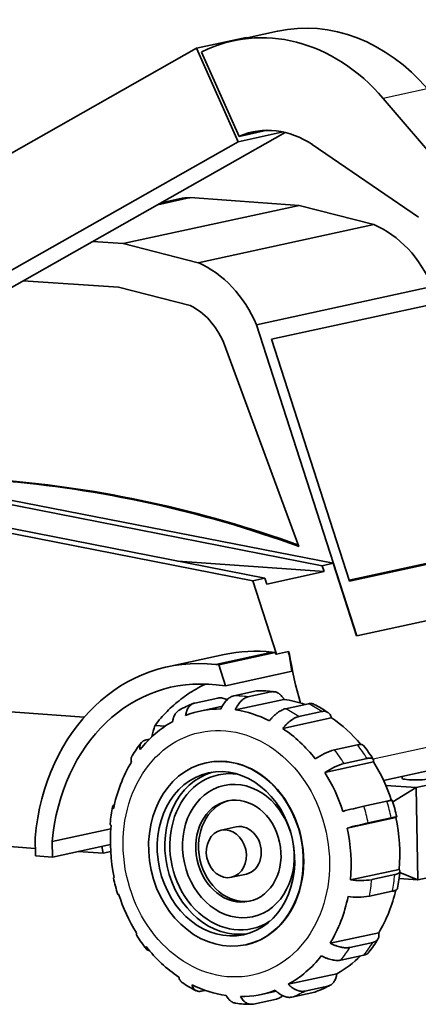
# Paper-space layout 'Hoja2' of a CAD drawing. Units: millimetres. Extents: x 20 to 203, y 5 to 287.
# Drawn here: x 33 to 40, y 183 to 200 of the extents above; entities that cross this region are included whole.
import ezdxf

# ---------------------------------------------------------------- set-up
doc = ezdxf.new("R2010")
doc.units = ezdxf.units.MM
doc.layers.add('Default', color=7, linetype='Continuous')
doc.layers.add('DV5_Default', color=7, linetype='Continuous')

# ---------------------------------------------------------------- blocks, each defined once
blk = doc.blocks.new('SE6')
at = {"layer": 'DV5_Default', "color": 7, "lineweight": 35}
for p, q in [((37.677, 199.51), (36.911, 199.343)), ((36.264, 199.213), (37.13, 199.401)), ((37.134, 199.392), (37.13, 199.401)), ((24.552, 192.586), (36.264, 199.213)), ((36.264, 199.213), (36.992, 197.587)), ((36.35, 199.143), (36.359, 199.147)), ((36.35, 199.143), (37.005, 197.679)), ((39.517, 198.339), (40.658, 197.003)), ((27.54, 191.936), (37.811, 197.748)), ((36.992, 197.587), (37.774, 197.756)), ((37.005, 197.679), (37.495, 197.785)), ((37.014, 197.684), (37.005, 197.679)), ((37.481, 197.785), (37.014, 197.684)), ((36.992, 197.587), (27.144, 192.014)), ((38.281, 197.537), (40.127, 196.272)), ((36.157, 196.614), (35.589, 196.49)), ((36.157, 196.614), (38.053, 196.478)), ((38.053, 196.478), (34.991, 195.814)), ((35.965, 196.594), (35.652, 196.526)), ((38.053, 196.478), (39.354, 196.148)), ((39.354, 196.148), (36.292, 195.483)), ((34.46, 195.852), (34.991, 195.814)), ((34.991, 195.814), (36.292, 195.483)), ((33.249, 195.167), (34.906, 195.057)), ((40.37, 195.066), (37.308, 194.401)), ((36.156, 194.739), (34.906, 195.057)), ((37.57, 194.153), (40.302, 194.746)), ((39.054, 188.991), (37.308, 194.401)), ((38.049, 190.548), (36.733, 194.099)), ((38.928, 189.944), (37.57, 194.153)), ((25.39, 192.357), (37.455, 189.996)), ((37.246, 189.951), (25.182, 192.312)), ((28.082, 192.243), (38.454, 190.213)), ((38.642, 190.254), (32.269, 191.501)), ((41.603, 190.541), (38.923, 189.959)), ((38.928, 189.944), (41.66, 190.537)), ((38.487, 190.11), (35.941, 190.292)), ((38.487, 190.11), (37.488, 189.893)), ((38.642, 190.254), (38.454, 190.213)), ((38.454, 190.213), (38.487, 190.11)), ((38.642, 190.254), (39.049, 188.992)), ((37.455, 189.996), (37.246, 189.951)), ((37.658, 188.673), (37.246, 189.951)), ((37.455, 189.996), (37.488, 189.893)), ((42.116, 189.655), (39.054, 188.991)), ((36.744, 188.667), (35.761, 188.454)), ((37.584, 188.708), (36.601, 188.495)), ((37.637, 188.704), (36.654, 188.491)), ((37.637, 188.704), (37.584, 188.708)), ((37.647, 188.674), (37.637, 188.704)), ((37.658, 188.673), (37.647, 188.674)), ((37.869, 188.719), (37.658, 188.673)), ((37.859, 188.717), (37.875, 188.668)), ((37.869, 188.719), (37.886, 188.667)), ((37.886, 188.667), (37.875, 188.668)), ((36.601, 188.495), (36.654, 188.491)), ((36.654, 188.491), (36.772, 188.126)), ((37.928, 188.377), (36.772, 188.126)), ((36.607, 188.138), (36.772, 188.126)), ((34.311, 187.581), (28.782, 187.976)), ((36.635, 187.91), (36.235, 187.824)), ((37.312, 188.035), (36.912, 187.949)), ((37.788, 187.887), (36.941, 187.704)), ((37.561, 188.018), (37.161, 187.931)), ((36.718, 187.768), (36.326, 187.683)), ((38.214, 187.811), (37.815, 187.724)), ((38.612, 187.565), (37.766, 187.381)), ((38.445, 187.676), (38.046, 187.59)), ((35.72, 187.422), (35.543, 187.435)), ((35.446, 187.196), (35.389, 187.184)), ((39.067, 187.096), (38.668, 187.01)), ((39.521, 186.477), (42.14, 187.046)), ((39.234, 186.86), (38.834, 186.773)), ((36.441, 186.786), (36.434, 186.785)), ((39.346, 186.799), (38.499, 186.616)), ((39.846, 186.548), (39.847, 186.515)), ((40.09, 186.352), (41.256, 186.605)), ((39.56, 186.39), (40.09, 186.352)), ((40.09, 186.352), (39.681, 186.103)), ((40.09, 186.352), (40.118, 184.747)), ((39.578, 186.116), (39.179, 186.029)), ((39.736, 185.834), (38.889, 185.65)), ((39.655, 185.826), (39.255, 185.74)), ((36.955, 185.67), (36.695, 185.614)), ((33.458, 185.296), (29.505, 185.579)), ((33.455, 185.479), (33.46, 185.166)), ((34.773, 185.634), (33.753, 185.413)), ((33.753, 185.413), (33.757, 185.145)), ((34.766, 185.364), (33.757, 185.145)), ((33.757, 185.145), (33.46, 185.166)), ((34.638, 185.212), (34.205, 185.242)), ((34.771, 185.24), (34.638, 185.212)), ((40.118, 184.747), (41.284, 185)), ((36.873, 184.793), (37.133, 184.849)), ((39.791, 184.931), (38.944, 184.747)), ((39.715, 184.839), (39.315, 184.752)), ((40.118, 184.747), (39.803, 184.877)), ((39.792, 184.77), (40.118, 184.747)), ((39.673, 184.55), (39.274, 184.463)), ((39.438, 183.829), (38.591, 183.645)), ((37.121, 183.619), (37.128, 183.62)), ((39.333, 183.66), (38.933, 183.573)), ((39.18, 183.44), (38.78, 183.353)), ((38.708, 183.116), (37.861, 182.932)), ((38.549, 182.9), (38.149, 182.813)), ((36.416, 182.826), (36.354, 182.813)), ((37.395, 182.757), (37.655, 182.814)), ((38.323, 182.796), (37.923, 182.709)), ((37.656, 182.675), (37.257, 182.588))]:
    blk.add_line(p, q, dxfattribs=at)
at = {"layer": 'DV5_Default', "color": 7, "lineweight": 25}
for p, q in [((40.283, 198.505), (39.517, 198.339)), ((42.306, 187.493), (39.339, 186.85))]:
    blk.add_line(p, q, dxfattribs=at)
at = {"layer": 'DV5_Default', "color": 7, "lineweight": 35}
for centre, radius, start, end in [((37.363, 186.472), 1.567, 81.3449, 90.5164), ((36.711, 186.449), 1.456, 110.1248, 120.8534), ((37.579, 186.274), 1.693, 54.9206, 64.4313), ((36.596, 186.079), 1.669, 140.6849, 150.3651), ((38.981, 185.905), 1.148, 105.8469, 124.386), ((37.695, 185.85), 1.924, 31.0886, 39.841), ((39.148, 185.668), 1.148, 105.8469, 124.386), ((36.774, 185.597), 2.015, 167.867, 176.2683), ((41.359, 176.339), 9.933, 102.6798, 104.8544), ((37.661, 185.431), 2.129, 11.1128, 19.2107), ((41.436, 176.049), 9.933, 102.6798, 104.8544), ((36.965, 185.2), 2.185, 191.0226, 198.8995), ((37.758, 185.04), 2.052, 347.7301, 355.9683), ((39.115, 186.019), 1.283, 262.3396, 278.9869), ((39.073, 185.73), 1.283, 262.3396, 278.9869), ((36.947, 184.818), 2.009, 211.0947, 219.4711), ((37.94, 184.576), 1.712, 320.5925, 330.0056), ((36.946, 184.268), 1.602, 234.5023, 244.5788), ((37.841, 184.214), 1.498, 289.7317, 300.1344), ((37.174, 183.842), 1.257, 259.6576, 272.0883)]:
    blk.add_arc(centre, radius, start, end, dxfattribs=at)
for centre, major_axis, ratio, start_param, end_param in [((38.396, 196.199), (0.718, -3.311), 0.822872, 2.149737, 3.141593), ((37.629, 196.033), (0.718, -3.311), 0.822872, 2.149737, 3.351561), ((37.626, 195.99), (0.383, -1.767), 0.822872, 2.43283, 3.302622), ((36.233, 195.358), (0.268, -1.236), 0.822872, 2.956153, 3.141593), ((38.899, 194.292), (-0.423, 1.951), 0.822872, 4.936565, 5.747541), ((35.837, 193.628), (-0.423, 1.951), 0.822872, 4.936565, 5.747541), ((35.835, 193.626), (-0.259, 1.191), 0.822872, 4.937061, 5.703224), ((33.127, 164.655), (-5.789, 26.679), 0.822872, 5.806801, 6.038761), ((33.164, 164.663), (-5.789, 26.679), 0.822872, 5.808861, 6.038761), ((37.539, 185.002), (0.795, -3.665), 0.822872, 2.869476, 3.141593), ((36.557, 184.789), (0.795, -3.665), 0.822872, 2.869476, 4.349193), ((40.351, 188.027), (-1.45, 3.978), 0.52945, 1.221193, 1.29354), ((40.362, 188.026), (1.45, -3.978), 0.52945, 4.362785, 4.571661), ((36.557, 184.789), (0.719, -3.313), 0.822872, 2.865705, 4.349195), ((37.708, 185.404), (-0.534, 2.463), 0.822872, 5.811573, 5.986988), ((36.861, 185.22), (0.534, -2.463), 0.822872, 2.964513, 3.267769), ((36.861, 185.22), (-0.534, 2.463), 0.822872, 5.698072, 5.986988), ((37.708, 185.404), (-0.534, 2.463), 0.822872, 5.283668, 5.578954), ((36.861, 185.22), (-0.534, 2.463), 0.822872, 0.245295, 0.594067), ((38.662, 185.246), (-2.873, 2.606), 0.548947, 0.225071, 0.314496), ((36.861, 185.22), (-0.534, 2.463), 0.822872, 5.246727, 5.578954), ((36.784, 185.203), (0.344, -1.583), 0.822872, 0, 3.141593), ((36.861, 185.22), (-0.534, 2.463), 0.822872, 0.713185, 1.084985), ((37.708, 185.404), (-0.534, 2.463), 0.822872, 4.827564, 5.127609), ((36.911, 185.231), (-0.305, 1.407), 0.822872, 0.057577, 3.084016), ((36.939, 185.237), (-0.29, 1.338), 0.822872, 0, 3.438155), ((36.939, 185.237), (-0.29, 1.338), 0.822872, 5.986623, 6.283185), ((36.861, 185.22), (-0.534, 2.463), 0.822872, 4.827564, 5.127609), ((40.099, 186.519), (0.252, 0.004), 0.133213, 3.141593, 6.283185), ((37.044, 185.26), (-0.189, 0.873), 0.822872, 0.0348, 3.106793), ((37.708, 185.404), (0.534, -2.463), 0.822872, 1.204103, 1.566853), ((36.861, 185.22), (-0.534, 2.463), 0.822872, 1.204103, 1.566853), ((37.044, 185.26), (0.089, -0.41), 0.822872, 0, 3.141593), ((36.861, 185.22), (0.534, -2.463), 0.822872, 1.204103, 1.566853), ((41.123, 189.291), (-0.861, -12.035), 0.552391, -1.196391, -1.185729), ((36.861, 185.22), (0.534, -2.463), 0.822872, 4.827564, 5.127609), ((36.861, 185.22), (0.534, -2.463), 0.822872, 0.713185, 1.084985), ((37.708, 185.404), (0.534, -2.463), 0.822872, 0.713185, 1.056227), ((36.861, 185.22), (0.534, -2.463), 0.822872, 5.246727, 5.578954), ((36.861, 185.22), (0.534, -2.463), 0.822872, 0.239817, 0.594067), ((37.708, 185.404), (0.534, -2.463), 0.822872, 0.239817, 0.48329), ((36.861, 185.22), (0.534, -2.463), 0.822872, 5.698072, 5.986988), ((36.861, 185.22), (-0.534, 2.463), 0.822872, 2.964513, 3.262291)]:
    blk.add_ellipse(centre, major_axis=major_axis, ratio=ratio, start_param=start_param, end_param=end_param, dxfattribs=at)
at = {"layer": 'DV5_Default', "color": 7, "lineweight": 25}
for centre, major_axis, start_param, end_param in [((37.084, 185.268), (-0.573, 2.639), 5.990963, 6.102131), ((37.484, 185.355), (-0.573, 2.639), 5.990963, 6.102131), ((37.084, 185.268), (-0.573, 2.639), 5.582929, 5.694098), ((37.484, 185.355), (-0.573, 2.639), 5.582929, 5.694098), ((37.084, 185.268), (-0.573, 2.639), 5.131584, 5.242752), ((37.484, 185.355), (-0.573, 2.639), 5.131584, 5.242752), ((37.084, 185.268), (-0.573, 2.639), 4.712421, 4.823589), ((37.484, 185.355), (-0.573, 2.639), 4.712421, 4.823589), ((37.484, 185.355), (0.573, -2.639), 1.08896, 1.200128), ((37.084, 185.268), (0.573, -2.639), 1.08896, 1.200128), ((37.484, 185.355), (0.573, -2.639), 0.598042, 0.70921), ((37.084, 185.268), (0.573, -2.639), 0.598042, 0.70921), ((37.484, 185.355), (0.573, -2.639), 0.124856, 0.236025), ((37.084, 185.268), (0.573, -2.639), 0.124856, 0.236025)]:
    blk.add_ellipse(centre, major_axis=major_axis, ratio=0.822872, start_param=start_param, end_param=end_param, dxfattribs=at)
blk.add_ellipse((36.784, 185.203), major_axis=(-0.458, 2.111), ratio=0.822872, dxfattribs=at)
at = {"layer": 'DV5_Default', "color": 7, "lineweight": 35}
for centre, major_axis in [((36.778, 185.202), (-0.344, 1.583)), ((36.778, 185.202), (-0.305, 1.407)), ((36.994, 185.249), (-0.248, 1.143)), ((36.994, 185.249), (-0.189, 0.873)), ((36.784, 185.203), (-0.089, 0.41))]:
    blk.add_ellipse(centre, major_axis=major_axis, ratio=0.822872, dxfattribs=at)
for points, knots in [([(36.407, 188.148), (36.356, 188.123), (36.307, 188.096), (36.166, 188.014), (36.077, 187.955), (35.95, 187.857), (35.908, 187.822), (35.828, 187.752), (35.789, 187.715), (35.676, 187.601), (35.606, 187.52), (35.543, 187.435)], [0, 0, 0, 0, 0.151555, 0.151555, 0.43437, 0.43437, 0.575777, 0.575777, 0.717185, 0.717185, 1, 1, 1, 1]), ([(37.312, 188.035), (37.322, 188.038), (37.333, 188.039), (37.345, 188.039), (37.347, 188.039), (37.349, 188.039)], [0, 0, 0, 0, 0.853053, 0.853053, 1, 1, 1, 1]), ([(36.802, 187.88), (36.799, 187.882), (36.796, 187.883), (36.787, 187.888), (36.78, 187.891), (36.762, 187.898), (36.75, 187.902), (36.726, 187.909), (36.714, 187.911), (36.696, 187.914), (36.69, 187.914), (36.679, 187.915), (36.673, 187.915), (36.656, 187.914), (36.646, 187.913), (36.635, 187.91)], [0, 0, 0, 0, 0.049313, 0.049313, 0.154945, 0.154945, 0.366209, 0.366209, 0.577473, 0.577473, 0.683104, 0.683104, 0.788736, 0.788736, 1, 1, 1, 1]), ([(36.692, 187.722), (36.695, 187.729), (36.699, 187.737), (36.706, 187.752), (36.71, 187.759), (36.721, 187.781), (36.729, 187.794), (36.745, 187.82), (36.754, 187.832), (36.767, 187.849), (36.772, 187.855), (36.781, 187.866), (36.786, 187.871), (36.8, 187.885), (36.81, 187.894), (36.829, 187.91), (36.839, 187.917), (36.855, 187.926), (36.86, 187.929), (36.87, 187.934), (36.875, 187.937), (36.891, 187.943), (36.902, 187.946), (36.912, 187.949)], [0, 0, 0, 0, 0.0625, 0.0625, 0.125, 0.125, 0.25, 0.25, 0.375, 0.375, 0.4375, 0.4375, 0.5, 0.5, 0.625, 0.625, 0.75, 0.75, 0.8125, 0.8125, 0.875, 0.875, 1, 1, 1, 1]), ([(36.941, 187.704), (36.945, 187.712), (36.948, 187.719), (36.955, 187.734), (36.959, 187.742), (36.97, 187.763), (36.978, 187.777), (36.995, 187.802), (37.003, 187.814), (37.017, 187.831), (37.021, 187.837), (37.031, 187.848), (37.035, 187.853), (37.049, 187.867), (37.059, 187.876), (37.079, 187.892), (37.089, 187.899), (37.104, 187.908), (37.109, 187.911), (37.12, 187.917), (37.125, 187.919), (37.141, 187.925), (37.151, 187.929), (37.161, 187.931)], [0, 0, 0, 0, 0.0625, 0.0625, 0.125, 0.125, 0.25, 0.25, 0.375, 0.375, 0.4375, 0.4375, 0.5, 0.5, 0.625, 0.625, 0.75, 0.75, 0.8125, 0.8125, 0.875, 0.875, 1, 1, 1, 1]), ([(37.561, 188.018), (37.572, 188.02), (37.582, 188.021), (37.596, 188.022), (37.598, 188.022), (37.603, 188.021), (37.606, 188.021), (37.614, 188.021), (37.619, 188.02), (37.635, 188.018), (37.645, 188.015), (37.665, 188.008), (37.675, 188.003), (37.689, 187.995), (37.694, 187.992), (37.701, 187.987), (37.704, 187.985), (37.709, 187.981), (37.711, 187.98), (37.722, 187.97), (37.731, 187.962), (37.749, 187.944), (37.757, 187.934), (37.769, 187.917), (37.773, 187.912), (37.779, 187.903), (37.781, 187.9), (37.784, 187.894), (37.786, 187.891), (37.788, 187.887)], [0, 0, 0, 0, 0.125, 0.125, 0.15625, 0.15625, 0.1875, 0.1875, 0.25, 0.25, 0.375, 0.375, 0.5, 0.5, 0.5625, 0.5625, 0.59375, 0.59375, 0.625, 0.625, 0.75, 0.75, 0.875, 0.875, 0.9375, 0.9375, 0.96875, 0.96875, 1, 1, 1, 1]), ([(35.963, 187.701), (35.959, 187.699), (35.955, 187.696), (35.943, 187.688), (35.934, 187.681), (35.922, 187.669), (35.918, 187.665), (35.911, 187.657), (35.908, 187.652), (35.897, 187.639), (35.891, 187.629), (35.88, 187.607), (35.875, 187.596), (35.868, 187.577), (35.866, 187.571), (35.862, 187.558), (35.86, 187.551), (35.855, 187.531), (35.852, 187.517), (35.85, 187.502)], [0, 0, 0, 0, 0.068112, 0.068112, 0.223427, 0.223427, 0.301084, 0.301084, 0.378741, 0.378741, 0.534056, 0.534056, 0.689371, 0.689371, 0.767028, 0.767028, 0.844685, 0.844685, 1, 1, 1, 1]), ([(36.235, 187.824), (36.225, 187.821), (36.214, 187.818), (36.195, 187.81), (36.186, 187.805), (36.168, 187.793), (36.16, 187.786), (36.148, 187.775), (36.144, 187.771), (36.136, 187.762), (36.133, 187.758), (36.123, 187.744), (36.116, 187.734), (36.105, 187.713), (36.1, 187.701), (36.093, 187.683), (36.091, 187.677), (36.087, 187.664), (36.085, 187.657), (36.08, 187.637), (36.078, 187.622), (36.076, 187.608)], [0, 0, 0, 0, 0.125, 0.125, 0.25, 0.25, 0.375, 0.375, 0.4375, 0.4375, 0.5, 0.5, 0.625, 0.625, 0.75, 0.75, 0.8125, 0.8125, 0.875, 0.875, 1, 1, 1, 1]), ([(37.815, 187.724), (37.804, 187.722), (37.793, 187.719), (37.771, 187.711), (37.76, 187.706), (37.737, 187.694), (37.725, 187.688), (37.707, 187.677), (37.701, 187.673), (37.689, 187.665), (37.683, 187.66), (37.665, 187.647), (37.653, 187.637), (37.629, 187.617), (37.617, 187.606), (37.599, 187.588), (37.593, 187.582), (37.581, 187.569), (37.575, 187.563), (37.558, 187.544), (37.546, 187.53), (37.534, 187.516)], [0, 0, 0, 0, 0.125, 0.125, 0.25, 0.25, 0.375, 0.375, 0.4375, 0.4375, 0.5, 0.5, 0.625, 0.625, 0.75, 0.75, 0.8125, 0.8125, 0.875, 0.875, 1, 1, 1, 1]), ([(38.311, 187.802), (38.307, 187.804), (38.303, 187.806), (38.291, 187.81), (38.283, 187.812), (38.269, 187.814), (38.264, 187.815), (38.255, 187.815), (38.25, 187.815), (38.235, 187.814), (38.225, 187.813), (38.214, 187.811)], [0, 0, 0, 0, 0.138989, 0.138989, 0.425993, 0.425993, 0.569495, 0.569495, 0.712996, 0.712996, 1, 1, 1, 1]), ([(38.046, 187.59), (38.035, 187.587), (38.024, 187.584), (38.002, 187.576), (37.991, 187.571), (37.968, 187.56), (37.956, 187.553), (37.938, 187.542), (37.932, 187.538), (37.92, 187.53), (37.914, 187.526), (37.896, 187.513), (37.884, 187.503), (37.86, 187.482), (37.848, 187.471), (37.83, 187.454), (37.824, 187.448), (37.812, 187.435), (37.806, 187.429), (37.789, 187.409), (37.777, 187.396), (37.766, 187.381)], [0, 0, 0, 0, 0.125, 0.125, 0.25, 0.25, 0.375, 0.375, 0.4375, 0.4375, 0.5, 0.5, 0.625, 0.625, 0.75, 0.75, 0.8125, 0.8125, 0.875, 0.875, 1, 1, 1, 1]), ([(38.612, 187.565), (38.61, 187.576), (38.607, 187.587), (38.599, 187.606), (38.595, 187.614), (38.585, 187.631), (38.579, 187.638), (38.57, 187.648), (38.567, 187.651), (38.56, 187.656), (38.557, 187.659), (38.546, 187.666), (38.538, 187.67), (38.522, 187.676), (38.514, 187.678), (38.5, 187.68), (38.495, 187.681), (38.486, 187.681), (38.481, 187.681), (38.466, 187.68), (38.456, 187.679), (38.445, 187.676)], [0, 0, 0, 0, 0.125, 0.125, 0.25, 0.25, 0.375, 0.375, 0.4375, 0.4375, 0.5, 0.5, 0.625, 0.625, 0.75, 0.75, 0.8125, 0.8125, 0.875, 0.875, 1, 1, 1, 1]), ([(35.284, 187.015), (35.281, 187.026), (35.28, 187.036), (35.279, 187.057), (35.279, 187.066), (35.281, 187.085), (35.283, 187.094), (35.288, 187.106), (35.289, 187.11), (35.293, 187.118), (35.295, 187.122), (35.302, 187.133), (35.307, 187.139), (35.319, 187.152), (35.326, 187.157), (35.337, 187.164), (35.341, 187.167), (35.35, 187.171), (35.354, 187.173), (35.368, 187.179), (35.378, 187.181), (35.389, 187.184)], [0, 0, 0, 0, 0.125, 0.125, 0.25, 0.25, 0.375, 0.375, 0.4375, 0.4375, 0.5, 0.5, 0.625, 0.625, 0.75, 0.75, 0.8125, 0.8125, 0.875, 0.875, 1, 1, 1, 1]), ([(39.174, 187.084), (39.173, 187.084), (39.173, 187.085), (39.171, 187.087), (39.169, 187.089), (39.165, 187.092), (39.163, 187.093), (39.156, 187.097), (39.15, 187.099), (39.138, 187.102), (39.131, 187.103), (39.119, 187.103), (39.115, 187.103), (39.106, 187.102), (39.102, 187.102), (39.088, 187.1), (39.078, 187.099), (39.067, 187.096)], [0, 0, 0, 0, 0.021702, 0.021702, 0.119532, 0.119532, 0.217362, 0.217362, 0.413021, 0.413021, 0.608681, 0.608681, 0.706511, 0.706511, 0.80434, 0.80434, 1, 1, 1, 1]), ([(35.131, 186.795), (35.129, 186.806), (35.127, 186.816), (35.126, 186.837), (35.126, 186.846), (35.128, 186.865), (35.13, 186.874), (35.135, 186.886), (35.136, 186.89), (35.14, 186.898), (35.142, 186.902), (35.144, 186.905)], [0, 0, 0, 0, 0.252367, 0.252367, 0.504734, 0.504734, 0.757101, 0.757101, 0.883284, 0.883284, 1, 1, 1, 1]), ([(39.346, 186.799), (39.348, 186.807), (39.349, 186.813), (39.349, 186.825), (39.348, 186.83), (39.345, 186.84), (39.343, 186.844), (39.338, 186.85), (39.336, 186.852), (39.332, 186.855), (39.33, 186.856), (39.323, 186.86), (39.317, 186.862), (39.305, 186.865), (39.298, 186.866), (39.286, 186.866), (39.282, 186.866), (39.273, 186.865), (39.269, 186.865), (39.255, 186.863), (39.245, 186.862), (39.234, 186.86)], [0, 0, 0, 0, 0.125, 0.125, 0.25, 0.25, 0.375, 0.375, 0.4375, 0.4375, 0.5, 0.5, 0.625, 0.625, 0.75, 0.75, 0.8125, 0.8125, 0.875, 0.875, 1, 1, 1, 1]), ([(34.819, 185.981), (34.815, 185.986), (34.811, 185.991), (34.806, 186), (34.804, 186.005), (34.803, 186.014), (34.803, 186.019), (34.805, 186.025), (34.806, 186.027), (34.808, 186.031), (34.809, 186.033), (34.814, 186.039), (34.819, 186.043), (34.827, 186.049), (34.83, 186.051), (34.834, 186.053)], [0, 0, 0, 0, 0.178931, 0.178931, 0.357862, 0.357862, 0.536793, 0.536793, 0.626258, 0.626258, 0.715724, 0.715724, 0.894655, 0.894655, 1, 1, 1, 1]), ([(39.673, 186.131), (39.673, 186.132), (39.672, 186.132), (39.67, 186.132), (39.669, 186.132), (39.667, 186.132), (39.665, 186.132), (39.66, 186.132), (39.656, 186.131), (39.645, 186.13), (39.639, 186.128), (39.628, 186.126), (39.624, 186.126), (39.616, 186.124), (39.612, 186.123), (39.599, 186.121), (39.589, 186.119), (39.578, 186.116)], [0, 0, 0, 0, 0.1266152, 0.1266152, 0.2139537, 0.2139537, 0.3012921, 0.3012921, 0.4759691, 0.4759691, 0.6506461, 0.6506461, 0.7379846, 0.7379846, 0.825323, 0.825323, 1, 1, 1, 1]), ([(39.736, 185.834), (39.74, 185.835), (39.744, 185.837), (39.748, 185.839), (39.749, 185.84), (39.75, 185.842), (39.75, 185.842), (39.747, 185.842), (39.746, 185.843), (39.744, 185.842), (39.742, 185.842), (39.737, 185.842), (39.733, 185.841), (39.722, 185.84), (39.716, 185.839), (39.705, 185.837), (39.701, 185.836), (39.693, 185.834), (39.689, 185.834), (39.676, 185.831), (39.666, 185.829), (39.655, 185.826)], [0, 0, 0, 0, 0.125, 0.125, 0.25, 0.25, 0.375, 0.375, 0.4375, 0.4375, 0.5, 0.5, 0.625, 0.625, 0.75, 0.75, 0.8125, 0.8125, 0.875, 0.875, 1, 1, 1, 1]), ([(34.777, 185.692), (34.773, 185.697), (34.769, 185.702), (34.764, 185.712), (34.762, 185.717), (34.761, 185.724), (34.761, 185.726), (34.761, 185.729)], [0, 0, 0, 0, 0.391564, 0.391564, 0.783128, 0.783128, 1, 1, 1, 1]), ([(34.832, 184.79), (34.828, 184.788), (34.825, 184.787), (34.82, 184.784), (34.819, 184.783), (34.818, 184.782), (34.818, 184.782), (34.818, 184.782)], [0, 0, 0, 0, 0.444288, 0.444288, 0.888576, 0.888576, 1, 1, 1, 1]), ([(39.791, 184.931), (39.796, 184.926), (39.799, 184.921), (39.804, 184.912), (39.806, 184.907), (39.807, 184.898), (39.807, 184.894), (39.805, 184.887), (39.804, 184.885), (39.802, 184.881), (39.801, 184.879), (39.796, 184.873), (39.792, 184.869), (39.781, 184.862), (39.775, 184.858), (39.765, 184.854), (39.761, 184.852), (39.753, 184.849), (39.749, 184.848), (39.736, 184.843), (39.726, 184.841), (39.715, 184.839)], [0, 0, 0, 0, 0.125, 0.125, 0.25, 0.25, 0.375, 0.375, 0.4375, 0.4375, 0.5, 0.5, 0.625, 0.625, 0.75, 0.75, 0.8125, 0.8125, 0.875, 0.875, 1, 1, 1, 1]), ([(34.909, 184.5), (34.905, 184.498), (34.902, 184.497), (34.897, 184.494), (34.896, 184.493), (34.895, 184.493), (34.895, 184.492), (34.895, 184.492)], [0, 0, 0, 0, 0.43974, 0.43974, 0.87948, 0.87948, 1, 1, 1, 1]), ([(39.765, 184.603), (39.765, 184.602), (39.764, 184.602), (39.763, 184.598), (39.763, 184.596), (39.76, 184.592), (39.759, 184.59), (39.754, 184.584), (39.75, 184.58), (39.74, 184.573), (39.734, 184.57), (39.723, 184.565), (39.719, 184.563), (39.711, 184.56), (39.707, 184.559), (39.694, 184.555), (39.684, 184.552), (39.673, 184.55)], [0, 0, 0, 0, 0.041931, 0.041931, 0.137738, 0.137738, 0.233545, 0.233545, 0.425159, 0.425159, 0.616772, 0.616772, 0.712579, 0.712579, 0.808386, 0.808386, 1, 1, 1, 1]), ([(35.222, 183.824), (35.22, 183.817), (35.219, 183.811), (35.219, 183.799), (35.22, 183.793), (35.223, 183.785), (35.224, 183.782), (35.226, 183.78)], [0, 0, 0, 0, 0.377959, 0.377959, 0.755918, 0.755918, 1, 1, 1, 1]), ([(39.438, 183.829), (39.44, 183.818), (39.441, 183.807), (39.442, 183.787), (39.442, 183.777), (39.44, 183.759), (39.438, 183.75), (39.434, 183.737), (39.432, 183.733), (39.428, 183.725), (39.426, 183.721), (39.42, 183.711), (39.414, 183.704), (39.402, 183.692), (39.395, 183.686), (39.384, 183.679), (39.38, 183.677), (39.371, 183.672), (39.367, 183.67), (39.353, 183.665), (39.343, 183.662), (39.333, 183.66)], [0, 0, 0, 0, 0.125, 0.125, 0.25, 0.25, 0.375, 0.375, 0.4375, 0.4375, 0.5, 0.5, 0.625, 0.625, 0.75, 0.75, 0.8125, 0.8125, 0.875, 0.875, 1, 1, 1, 1]), ([(35.389, 183.587), (35.387, 183.58), (35.386, 183.574), (35.386, 183.562), (35.387, 183.556), (35.39, 183.547), (35.392, 183.542), (35.397, 183.537), (35.399, 183.535), (35.403, 183.532), (35.405, 183.53), (35.412, 183.527), (35.418, 183.525), (35.43, 183.522), (35.437, 183.521), (35.444, 183.521)], [0, 0, 0, 0, 0.167966, 0.167966, 0.335932, 0.335932, 0.503898, 0.503898, 0.587881, 0.587881, 0.671863, 0.671863, 0.839829, 0.839829, 1, 1, 1, 1]), ([(38.933, 183.573), (38.922, 183.571), (38.911, 183.569), (38.888, 183.567), (38.875, 183.567), (38.85, 183.568), (38.836, 183.569), (38.815, 183.571), (38.808, 183.572), (38.794, 183.575), (38.787, 183.576), (38.765, 183.581), (38.75, 183.585), (38.719, 183.593), (38.704, 183.598), (38.68, 183.607), (38.672, 183.61), (38.656, 183.616), (38.648, 183.619), (38.623, 183.63), (38.607, 183.637), (38.591, 183.645)], [0, 0, 0, 0, 0.125, 0.125, 0.25, 0.25, 0.375, 0.375, 0.4375, 0.4375, 0.5, 0.5, 0.625, 0.625, 0.75, 0.75, 0.8125, 0.8125, 0.875, 0.875, 1, 1, 1, 1]), ([(38.78, 183.353), (38.769, 183.351), (38.758, 183.349), (38.735, 183.347), (38.722, 183.347), (38.697, 183.348), (38.684, 183.349), (38.663, 183.352), (38.656, 183.353), (38.641, 183.355), (38.634, 183.356), (38.612, 183.361), (38.597, 183.365), (38.567, 183.374), (38.551, 183.379), (38.527, 183.387), (38.519, 183.39), (38.503, 183.396), (38.495, 183.4), (38.471, 183.41), (38.454, 183.417), (38.438, 183.425)], [0, 0, 0, 0, 0.125, 0.125, 0.25, 0.25, 0.375, 0.375, 0.4375, 0.4375, 0.5, 0.5, 0.625, 0.625, 0.75, 0.75, 0.8125, 0.8125, 0.875, 0.875, 1, 1, 1, 1]), ([(39.264, 183.488), (39.262, 183.485), (39.259, 183.481), (39.249, 183.472), (39.242, 183.466), (39.231, 183.459), (39.227, 183.457), (39.218, 183.453), (39.214, 183.451), (39.2, 183.445), (39.19, 183.442), (39.18, 183.44)], [0, 0, 0, 0, 0.149586, 0.149586, 0.433058, 0.433058, 0.574793, 0.574793, 0.716529, 0.716529, 1, 1, 1, 1]), ([(38.549, 182.9), (38.559, 182.902), (38.569, 182.905), (38.589, 182.914), (38.598, 182.919), (38.616, 182.93), (38.624, 182.937), (38.636, 182.949), (38.64, 182.953), (38.647, 182.961), (38.651, 182.966), (38.661, 182.979), (38.667, 182.989), (38.679, 183.011), (38.684, 183.022), (38.691, 183.041), (38.693, 183.047), (38.697, 183.06), (38.698, 183.067), (38.703, 183.087), (38.706, 183.101), (38.708, 183.116)], [0, 0, 0, 0, 0.125, 0.125, 0.25, 0.25, 0.375, 0.375, 0.4375, 0.4375, 0.5, 0.5, 0.625, 0.625, 0.75, 0.75, 0.8125, 0.8125, 0.875, 0.875, 1, 1, 1, 1]), ([(35.956, 183.058), (35.959, 183.047), (35.962, 183.037), (35.969, 183.018), (35.974, 183.009), (35.984, 182.993), (35.989, 182.986), (35.998, 182.976), (36.002, 182.973), (36.008, 182.967), (36.012, 182.965), (36.015, 182.962)], [0, 0, 0, 0, 0.25, 0.25, 0.5, 0.5, 0.75, 0.75, 0.875, 0.875, 1, 1, 1, 1]), ([(36.187, 182.924), (36.19, 182.913), (36.193, 182.903), (36.2, 182.884), (36.205, 182.875), (36.215, 182.859), (36.22, 182.851), (36.229, 182.842), (36.233, 182.839), (36.239, 182.833), (36.243, 182.83), (36.253, 182.823), (36.261, 182.819), (36.277, 182.813), (36.286, 182.811), (36.299, 182.809), (36.304, 182.809), (36.314, 182.808), (36.318, 182.808), (36.333, 182.809), (36.343, 182.81), (36.354, 182.813)], [0, 0, 0, 0, 0.125, 0.125, 0.25, 0.25, 0.375, 0.375, 0.4375, 0.4375, 0.5, 0.5, 0.625, 0.625, 0.75, 0.75, 0.8125, 0.8125, 0.875, 0.875, 1, 1, 1, 1]), ([(37.861, 182.932), (37.873, 182.92), (37.886, 182.91), (37.91, 182.889), (37.922, 182.88), (37.947, 182.863), (37.96, 182.855), (37.978, 182.845), (37.985, 182.842), (37.997, 182.836), (38.003, 182.833), (38.022, 182.825), (38.034, 182.821), (38.058, 182.815), (38.07, 182.812), (38.087, 182.81), (38.093, 182.809), (38.105, 182.809), (38.11, 182.809), (38.127, 182.81), (38.138, 182.811), (38.149, 182.813)], [0, 0, 0, 0, 0.125, 0.125, 0.25, 0.25, 0.375, 0.375, 0.4375, 0.4375, 0.5, 0.5, 0.625, 0.625, 0.75, 0.75, 0.8125, 0.8125, 0.875, 0.875, 1, 1, 1, 1]), ([(36.948, 182.604), (36.947, 182.604), (36.946, 182.604), (36.939, 182.605), (36.934, 182.606), (36.924, 182.609), (36.919, 182.61), (36.904, 182.616), (36.894, 182.62), (36.874, 182.632), (36.865, 182.638), (36.851, 182.649), (36.846, 182.653), (36.837, 182.661), (36.833, 182.666), (36.82, 182.68), (36.812, 182.69), (36.799, 182.706), (36.796, 182.712), (36.788, 182.724), (36.784, 182.73), (36.78, 182.736)], [0, 0, 0, 0, 0.019096, 0.019096, 0.100838, 0.100838, 0.18258, 0.18258, 0.346064, 0.346064, 0.509548, 0.509548, 0.59129, 0.59129, 0.673032, 0.673032, 0.836516, 0.836516, 0.918258, 0.918258, 1, 1, 1, 1]), ([(37.635, 182.828), (37.647, 182.816), (37.66, 182.806), (37.684, 182.785), (37.696, 182.776), (37.721, 182.759), (37.734, 182.751), (37.752, 182.741), (37.759, 182.738), (37.771, 182.732), (37.777, 182.729), (37.796, 182.721), (37.808, 182.717), (37.832, 182.71), (37.844, 182.708), (37.861, 182.706), (37.867, 182.705), (37.879, 182.705), (37.884, 182.705), (37.901, 182.705), (37.912, 182.707), (37.923, 182.709)], [0, 0, 0, 0, 0.125, 0.125, 0.25, 0.25, 0.375, 0.375, 0.4375, 0.4375, 0.5, 0.5, 0.625, 0.625, 0.75, 0.75, 0.8125, 0.8125, 0.875, 0.875, 1, 1, 1, 1]), ([(37.765, 182.736), (37.765, 182.735), (37.764, 182.735), (37.761, 182.732), (37.759, 182.73), (37.754, 182.726), (37.752, 182.724), (37.739, 182.714), (37.729, 182.706), (37.714, 182.697), (37.709, 182.694), (37.701, 182.69), (37.698, 182.689), (37.693, 182.687), (37.69, 182.686), (37.677, 182.68), (37.667, 182.677), (37.656, 182.675)], [0, 0, 0, 0, 0.013964, 0.013964, 0.084395, 0.084395, 0.154826, 0.154826, 0.436551, 0.436551, 0.577413, 0.577413, 0.647844, 0.647844, 0.718275, 0.718275, 1, 1, 1, 1]), ([(37.257, 182.588), (37.246, 182.586), (37.236, 182.585), (37.215, 182.584), (37.204, 182.585), (37.189, 182.587), (37.184, 182.588), (37.173, 182.591), (37.168, 182.593), (37.153, 182.598), (37.143, 182.603), (37.124, 182.614), (37.114, 182.62), (37.1, 182.631), (37.096, 182.635), (37.087, 182.644), (37.082, 182.648), (37.069, 182.662), (37.061, 182.672), (37.049, 182.688), (37.045, 182.694), (37.037, 182.706), (37.033, 182.712), (37.03, 182.718)], [0, 0, 0, 0, 0.125, 0.125, 0.25, 0.25, 0.3125, 0.3125, 0.375, 0.375, 0.5, 0.5, 0.625, 0.625, 0.6875, 0.6875, 0.75, 0.75, 0.875, 0.875, 0.9375, 0.9375, 1, 1, 1, 1])]:
    blk.add_open_spline(points, degree=3, knots=knots, dxfattribs=at)
blk.add_open_spline([(38.323, 182.796), (38.331, 182.798), (38.339, 182.8), (38.347, 182.803)], degree=3, dxfattribs=at)

psp = doc.layouts.new('Hoja2')

# ---------------------------------------------------------------- block references
at = {"layer": 'Default'}
psp.add_blockref('SE6', (0, 0), dxfattribs=at)

doc.saveas('drawing.dxf')
